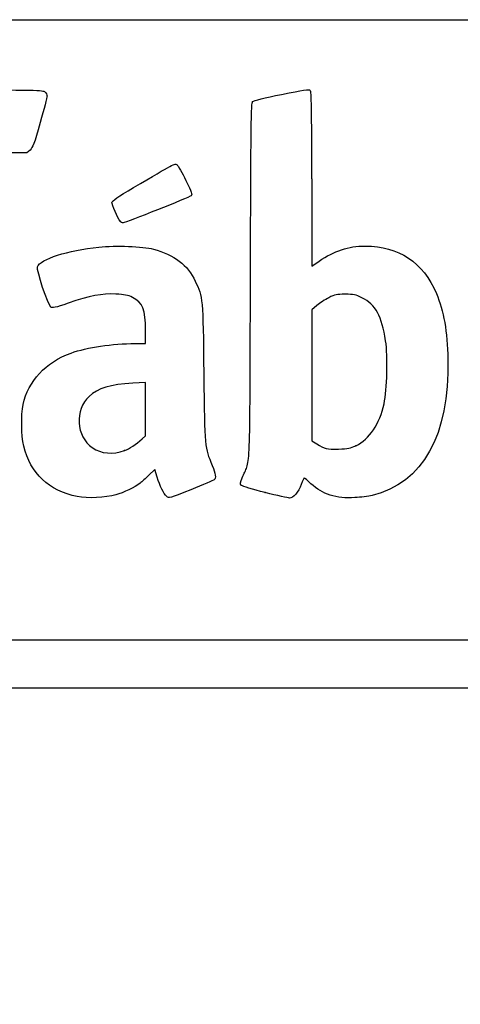
# Model space of a CAD drawing. Units: millimetres. Extents: x 0 to 294, y 0 to 204.
# Drawn here: x 244 to 257, y 174 to 204 of the extents above; entities that cross this region are included whole.
import ezdxf

# ---------------------------------------------------------------- set-up
doc = ezdxf.new("R2010")
doc.units = ezdxf.units.MM
doc.layers.add('Predeterminado', color=7, linetype='Continuous')
picture_1 = doc.add_image_def('image1.jpg', size_in_pixel=(1080, 656))

# ---------------------------------------------------------------- blocks, each defined once
blk = doc.blocks.new('SE19')
at = {"color": 7, "linetype": 'Continuous'}
for p, q in [((247.402, 193.911), (247.401, 194.311)), ((247.083, 193.911), (247.402, 193.911))]:
    blk.add_line(p, q, dxfattribs=at)
blk = doc.blocks.new('SE18')
blk.add_blockref('SE19', (0, 0))
blk = doc.blocks.new('SE21')
at = {"color": 7, "linetype": 'Continuous'}
for p, q in [((247.689, 190.025), (247.504, 189.846)), ((247.761, 189.788), (247.689, 190.025))]:
    blk.add_line(p, q, dxfattribs=at)
blk = doc.blocks.new('SE20')
blk.add_blockref('SE21', (0, 0))
blk = doc.blocks.new('SE23')
at = {"color": 7, "linetype": 'Continuous'}
blk.add_line((245.294, 189.187), (245.294, 189.187), dxfattribs=at)
blk = doc.blocks.new('SE22')
blk.add_blockref('SE23', (0, 0))
blk = doc.blocks.new('SE25')
at = {"color": 7, "linetype": 'Continuous'}
for p, q in [((247.402, 192.712), (247.007, 192.689)), ((247.402, 191.884), (247.402, 192.712)), ((247.402, 191.057), (247.402, 191.884)), ((247.295, 190.964), (247.402, 191.057))]:
    blk.add_line(p, q, dxfattribs=at)
blk = doc.blocks.new('SE24')
blk.add_blockref('SE25', (0, 0))
blk = doc.blocks.new('SE27')
at = {"color": 7, "linetype": 'Continuous'}
blk.add_point((246.749, 190.608), dxfattribs=at)
blk = doc.blocks.new('SE26')
blk.add_blockref('SE27', (0, 0))
blk = doc.blocks.new('SE29')
at = {"color": 7, "linetype": 'Continuous'}
for p, q in [((252.524, 198.99), (252.532, 196.297)), ((252.532, 196.297), (252.752, 196.449))]:
    blk.add_line(p, q, dxfattribs=at)
blk = doc.blocks.new('SE28')
blk.add_blockref('SE29', (0, 0))
blk = doc.blocks.new('SE31')
at = {"color": 7, "linetype": 'Continuous'}
blk.add_point((251.093, 189.31), dxfattribs=at)
blk = doc.blocks.new('SE30')
blk.add_blockref('SE31', (0, 0))
blk = doc.blocks.new('SE33')
at = {"color": 7, "linetype": 'Continuous'}
for p, q in [((252.686, 195.085), (252.531, 194.951)), ((252.531, 194.951), (252.531, 192.932)), ((252.531, 192.932), (252.531, 190.912)), ((252.531, 190.912), (252.686, 190.812))]:
    blk.add_line(p, q, dxfattribs=at)
blk = doc.blocks.new('SE32')
blk.add_blockref('SE33', (0, 0))
blk = doc.blocks.new('SE35')
at = {"color": 7, "linetype": 'Continuous'}
blk.add_point((253.887, 190.758), dxfattribs=at)
blk = doc.blocks.new('SE34')
blk.add_blockref('SE35', (0, 0))
blk = doc.blocks.new('SE57')
at = {"color": 7, "linetype": 'Continuous'}
for p, q in [((241.896, 199.792), (240.051, 199.792)), ((240.051, 199.792), (240.051, 199.241)), ((243.741, 199.792), (241.896, 199.792)), ((243.839, 199.881), (243.741, 199.792)), ((240.051, 199.241), (240.051, 198.69)), ((240.051, 198.69), (240.346, 198.433))]:
    blk.add_line(p, q, dxfattribs=at)
blk = doc.blocks.new('SE56')
blk.add_blockref('SE57', (0, 0))
blk = doc.blocks.new('SE861')
at = {"color": 7, "linetype": 'Continuous'}
blk.add_point((246.625, 197.676), dxfattribs=at)
blk = doc.blocks.new('SE860')
blk.add_blockref('SE861', (0, 0))

msp = doc.modelspace()

# ---------------------------------------------------------------- linework, layer by layer
at = {"color": 7, "linetype": 'Continuous'}
for points in [[(251.5913, 201.5967), (252.2791, 201.7374), (252.4373, 201.7606), (252.4722, 201.7257)], [(240.9956, 201.7355), (244.1262, 201.7355), (244.2278, 201.7336), (244.2945, 201.6733)], [(244.3632, 201.5465), (244.3632, 201.511), (244.2673, 201.1421), (244.1501, 200.7266)], [(244.2945, 201.6733), (244.3323, 201.639), (244.3632, 201.582), (244.3632, 201.5465)], [(250.7027, 201.3751), (250.7334, 201.4058), (251.0784, 201.4919), (251.5913, 201.5967)], [(252.4722, 201.7257), (252.5062, 201.6917), (252.5164, 201.1489), (252.5236, 198.9902)], [(250.636, 195.8617), (250.6506, 200.7205), (250.658, 201.3304), (250.7027, 201.3751)], [(244.1501, 200.7266), (243.9641, 200.0673), (243.9245, 199.9598), (243.8392, 199.8814)], [(247.0259, 198.7203), (248.2788, 199.4627), (248.3113, 199.4797), (248.3747, 199.4222)], [(248.3747, 199.4222), (248.4056, 199.3942), (248.5259, 199.1793), (248.6421, 198.9445)], [(246.3625, 198.2648), (246.3698, 198.315), (246.5459, 198.4358), (247.0259, 198.7203)], [(248.6421, 198.9445), (248.8271, 198.5708), (248.8474, 198.5118), (248.8055, 198.4711)], [(248.8055, 198.4711), (248.7521, 198.4194), (246.7831, 197.6353), (246.7066, 197.6353)], [(246.6253, 197.6761), (246.5435, 197.7778), (246.3534, 198.2034), (246.3625, 198.2648)], [(246.7066, 197.6353), (246.68, 197.6353), (246.6434, 197.6537), (246.6253, 197.6761)], [(244.0678, 196.2776), (244.1537, 196.5135), (245.0068, 196.788), (245.9608, 196.8868)], [(245.9608, 196.8868), (246.4865, 196.9413), (247.3094, 196.9093), (247.6467, 196.8214)], [(252.7523, 196.4486), (253.2284, 196.7766), (253.65, 196.9152), (254.1741, 196.916)], [(254.1741, 196.916), (255.211, 196.9176), (255.9626, 196.4167), (256.3689, 195.4531)], [(247.6467, 196.8214), (248.2776, 196.6568), (248.6985, 196.3342), (248.9357, 195.8331)], [(244.4784, 195.0346), (244.3914, 195.0924), (244.0322, 196.1799), (244.0678, 196.2776)], [(248.9357, 195.8331), (249.1699, 195.3385), (249.1715, 195.3215), (249.1972, 192.9796)], [(250.4013, 189.8145), (250.6402, 190.3626), (250.6177, 189.7818), (250.636, 195.8617)], [(246.4794, 195.4368), (246.0587, 195.457), (245.6832, 195.3845), (245.016, 195.1543)], [(246.9956, 195.3322), (246.8461, 195.4054), (246.7572, 195.4234), (246.4794, 195.4368)], [(253.5602, 195.43), (253.293, 195.43), (253.2445, 195.4199), (253.0531, 195.3247)], [(254.0746, 195.3222), (253.8758, 195.42), (253.8283, 195.43), (253.5602, 195.43)], [(256.3689, 195.4531), (256.5975, 194.9112), (256.7093, 194.2792), (256.7286, 193.4207)], [(245.016, 195.1543), (244.6036, 195.012), (244.5354, 194.9968), (244.4784, 195.0346)], [(247.4008, 194.311), (247.3995, 194.9655), (247.3163, 195.1754), (246.9956, 195.3322)], [(253.0531, 195.3247), (252.9366, 195.2668), (252.7716, 195.1591), (252.6862, 195.0853)], [(254.8049, 193.9974), (254.6951, 194.7447), (254.4893, 195.118), (254.0746, 195.3222)], [(245.1067, 193.6158), (245.5966, 193.7945), (246.3731, 193.9104), (247.0831, 193.9107)], [(254.7569, 192.0511), (254.8533, 192.4956), (254.878, 193.4997), (254.8049, 193.9974)], [(243.6281, 192.0322), (243.779, 192.7534), (244.3142, 193.3265), (245.1067, 193.6158)], [(256.7286, 193.4207), (256.7807, 191.0962), (255.9426, 189.5924), (254.3891, 189.2231)], [(249.1972, 192.9796), (249.2227, 190.661), (249.2172, 190.7207), (249.4584, 190.1466)], [(247.0065, 192.6894), (246.3229, 192.6508), (245.9345, 192.5325), (245.6598, 192.2793)], [(243.6452, 190.7457), (243.5651, 191.0799), (243.557, 191.6921), (243.6281, 192.0322)], [(245.6598, 192.2793), (245.2085, 191.8633), (245.2589, 191.0459), (245.7574, 190.6975)], [(253.8869, 190.7576), (254.3091, 190.9609), (254.621, 191.4247), (254.7569, 192.0511)], [(246.7487, 190.6082), (246.9045, 190.6674), (247.1056, 190.7982), (247.2955, 190.9641)], [(252.6862, 190.8123), (252.9295, 190.6563), (252.9825, 190.6436), (253.3478, 190.6538)], [(245.2944, 189.1875), (244.4234, 189.3599), (243.8468, 189.9047), (243.6452, 190.7457)], [(245.7574, 190.6975), (246.0266, 190.5093), (246.3999, 190.4756), (246.7487, 190.6082)], [(253.3478, 190.6538), (253.6477, 190.6621), (253.7155, 190.6751), (253.8869, 190.7576)], [(249.4584, 190.1466), (249.5647, 189.8936), (249.5829, 189.7566), (249.5171, 189.7046)], [(247.2375, 189.6037), (247.07, 189.4737), (246.7249, 189.3061), (246.4868, 189.2391)], [(247.5044, 189.8462), (247.4029, 189.748), (247.2829, 189.6389), (247.2375, 189.6037)], [(248.053, 189.1915), (247.9575, 189.2778), (247.8473, 189.5026), (247.7607, 189.7878)], [(249.5171, 189.7046), (249.4946, 189.6869), (249.1719, 189.5499), (248.7998, 189.4002)], [(250.3635, 189.5324), (250.3051, 189.588), (250.3063, 189.5966), (250.4013, 189.8145)], [(252.2938, 189.7615), (252.2849, 189.7615), (252.2441, 189.6719), (252.2031, 189.5624)], [(252.5006, 189.585), (252.3957, 189.6821), (252.3027, 189.7615), (252.2938, 189.7615)], [(248.7998, 189.4002), (248.1243, 189.1283), (248.1233, 189.128), (248.053, 189.1915)], [(251.0935, 189.3096), (250.6897, 189.4094), (250.3998, 189.4979), (250.3635, 189.5324)], [(251.8411, 189.1425), (251.7983, 189.1434), (251.4619, 189.2186), (251.0935, 189.3096)], [(252.2031, 189.5624), (252.1154, 189.3278), (251.9535, 189.1401), (251.8411, 189.1425)], [(253.8542, 189.1539), (253.2806, 189.1192), (252.8584, 189.2537), (252.5006, 189.585)], [(246.4868, 189.2391), (246.1694, 189.1497), (245.6079, 189.1254), (245.2943, 189.1875)], [(254.3891, 189.2231), (254.2746, 189.1959), (254.0339, 189.1647), (253.8542, 189.1539)]]:
    msp.add_open_spline(points, degree=3, dxfattribs=at)
at = {"layer": 'Predeterminado', "color": 7, "linetype": 'Continuous'}
for p, q in [((6.3238, 203.9025), (290.6693, 203.9025)), ((290.6693, 184.7567), (6.3238, 184.7567))]:
    msp.add_line(p, q, dxfattribs=at)

# ---------------------------------------------------------------- block references
for name in ['SE56', 'SE28', 'SE860', 'SE32', 'SE18', 'SE24', 'SE26', 'SE34', 'SE20', 'SE30', 'SE22']:
    msp.add_blockref(name, (0, 0))

# ---------------------------------------------------------------- referenced raster images: frames only (the image files are external)
image = msp.add_image(picture_1, insert=(224.1034, 140.7709), size_in_units=(70, 42.5185))
image.dxf.flags = 7

doc.saveas('drawing.dxf')
